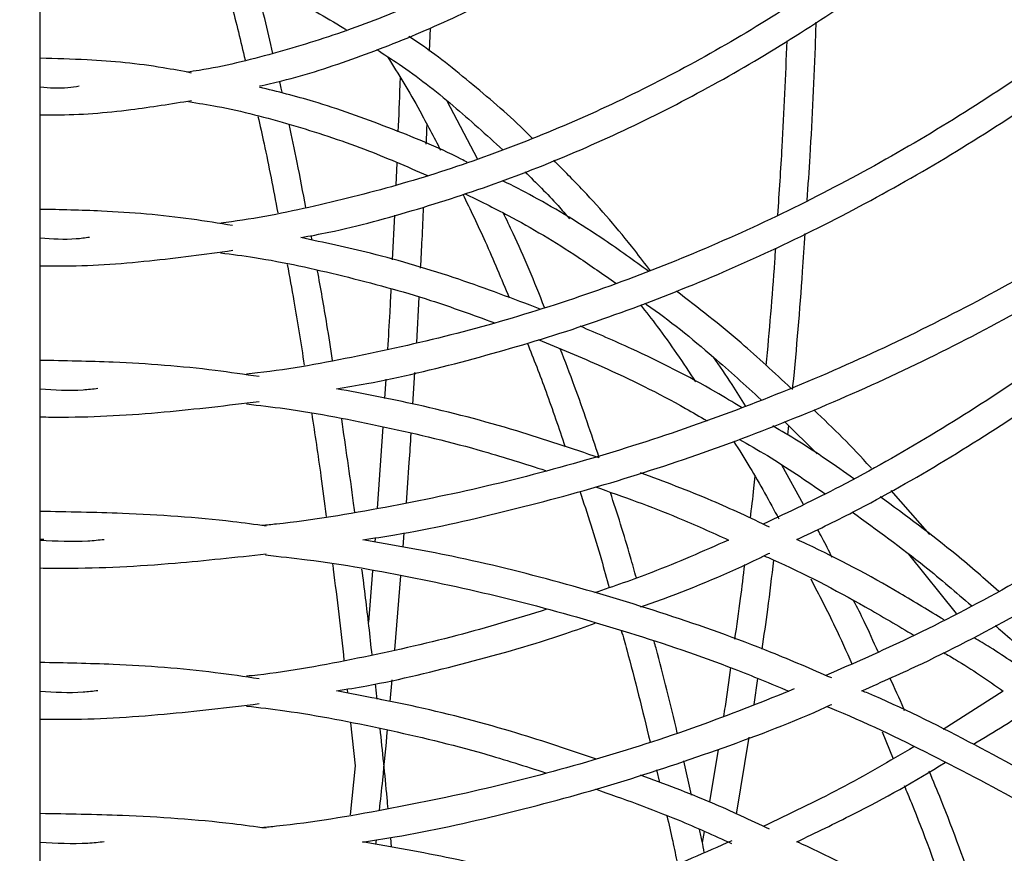
# Model space of a CAD drawing. Units: millimetres. Extents: x 0 to 287, y -8 to 189.
# Drawn here: x 46 to 51, y 49 to 54 of the extents above; entities that cross this region are included whole.
import ezdxf

# ---------------------------------------------------------------- set-up
doc = ezdxf.new("R2010")
doc.units = ezdxf.units.MM
doc.layers.add('SLD-DEFPOINTS', color=179, linetype='Continuous')
doc.styles.add('SLDTEXTSTYLE0', font='TXT', dxfattribs={"width": 0.605})
doc.dimstyles.new('SLDDIMSTYLE5', dxfattribs={"dimtxt": 2, "dimasz": 3.556, "dimexe": 0, "dimexo": 0.0625, "dimgap": 0.5, "dimtad": 1, "dimlfac": 10, "dimrnd": 1e-09, "dimzin": 12, "dimdsep": 46, "dimtxsty": 'SLDTEXTSTYLE0', "dimsah": 1, "dimcen": 0.09, "dimadec": 0, "dimazin": 3, "dimtfac": 1, "dimtofl": 0, "dimtmove": 0, "dimatfit": 3, "dimfxl": 1, "dimfrac": 2, "dimtolj": 1, "dimtzin": 12, "dimarcsym": 0})

# ---------------------------------------------------------------- blocks, each defined once
blk = doc.blocks.new('_D_3')
at = {"layer": 'SLD-DEFPOINTS'}
for p, q in [((73.7204, 21.7271), (73.7204, 151.7271)), ((46.7204, 21.7271), (74.7204, 21.7271))]:
    blk.add_line(p, q, dxfattribs=at)
for points in [[(73.7204, 151.7271), (73.3394, 148.1711), (74.1014, 148.1711)], [(73.7204, 21.7271), (74.1014, 25.2831), (73.3394, 25.2831)]]:
    blk.add_solid(points, dxfattribs=at)
at = {"layer": 'SLD-DEFPOINTS', "insert": (71.1423, 82.7549, 0.01), "char_height": 2, "attachment_point": 1, "rotation": 90, "style": 'SLDTEXTSTYLE0'}
blk.add_mtext('1900', dxfattribs=at)

msp = doc.modelspace()

# ---------------------------------------------------------------- linework, layer by layer
at = {"color": 7, "linetype": 'Continuous', "lineweight": 30}
for p, q in [((45.7954, 50.6961), (45.7954, 62.5461)), ((47.8305, 53.6458), (47.8346, 53.7667)), ((48.0814, 53.0833), (47.9223, 53.3852)), ((47.6589, 53.0634), (47.6543, 52.9462)), ((47.6473, 52.7896), (47.6357, 52.5559)), ((47.2171, 52.6581), (47.2125, 52.682)), ((47.7634, 52.1227), (47.7759, 52.3601)), ((47.6015, 51.9313), (47.5955, 51.831)), ((47.7438, 51.8013), (47.7541, 51.9666)), ((47.5866, 51.6828), (47.5569, 51.2546)), ((49.6863, 51.7109), (49.8562, 51.5406)), ((49.7035, 51.6395), (49.7086, 51.6886)), ((49.7855, 51.2766), (49.6711, 51.482)), ((50.4448, 51.1186), (50.2425, 51.3484)), ((47.6923, 51.0524), (47.6979, 51.1281)), ((45.8135, 51.0932), (45.7954, 51.0934)), ((47.546, 51.1016), (47.5442, 51.0799)), ((50.3345, 51.0155), (50.5827, 50.7059)), ((47.5322, 50.9292), (47.5107, 50.6606)), ((47.6488, 50.5164), (47.6812, 50.9039)), ((45.7954, 32.8461), (45.7954, 50.6961)), ((47.6247, 50.2452), (47.6355, 50.3592)), ((49.5275, 50.23), (49.5469, 50.3658)), ((47.3993, 50.3109), (47.4016, 50.29)), ((50.8294, 50.3002), (50.5155, 50.0993)), ((47.4181, 50.1339), (47.4418, 49.9089)), ((50.1963, 50.0865), (50.2538, 49.9469)), ((49.4352, 49.6567), (49.501, 50.0586)), ((49.3385, 49.9953), (49.2939, 49.7205)), ((49.2003, 49.757), (49.16, 49.936)), ((47.4418, 49.9089), (47.4155, 49.6528)), ((49.0166, 49.8888), (49.0316, 49.8229)), ((49.2666, 49.5661), (49.2561, 49.5092)), ((47.5498, 49.4989), (47.5523, 49.5226)), ((47.6321, 49.4836), (47.6275, 49.5344))]:
    msp.add_line(p, q, dxfattribs=at)
for centre, radius, start, end in [((45.7204, 46.3511), 12, 30.33101, 72.91617), ((45.7204, 46.3511), 11.85, 29.91065, 73.91577), ((45.7204, 58.2011), 11.85, 276.11288, 327.07769), ((45.7204, 58.2011), 12, 278.8201, 326.71857)]:
    msp.add_arc(centre, radius, start, end, dxfattribs=at)
for points, knots in [([(55.9194, 53.1971), (55.8774, 53.2718), (55.7353, 53.5248), (55.4649, 53.9389), (55.1099, 54.4382), (54.7286, 54.9174), (54.324, 55.3763), (53.8966, 55.8135), (53.4478, 56.2279), (52.9785, 56.6183), (52.4903, 56.9839), (51.9841, 57.3233), (51.4617, 57.6367), (50.9231, 57.9196), (50.5345, 58.1077), (50.3227, 58.1927), (50.2988, 58.2022)], [0, 0, 0, 0, 0.033383, 0.113095, 0.192807, 0.272518, 0.352227, 0.431937, 0.511646, 0.591355, 0.671063, 0.75077, 0.830477, 0.910183, 0.989888, 1, 1, 1, 1]), ([(50.1083, 58.1199), (50.1267, 58.1128), (50.3328, 58.0333), (50.7159, 57.8539), (51.2547, 57.5801), (51.7776, 57.2755), (52.2846, 56.9447), (52.7741, 56.5875), (53.2448, 56.2053), (53.6954, 55.7988), (54.1248, 55.3693), (54.5318, 54.9178), (54.9154, 54.4457), (55.2737, 53.9536), (55.5785, 53.4931), (55.7516, 53.1898), (55.8241, 53.063)], [0, 0, 0, 0, 0.007638, 0.085664, 0.16369, 0.241716, 0.319741, 0.397765, 0.475789, 0.553812, 0.631835, 0.709857, 0.787878, 0.865899, 0.94392, 1, 1, 1, 1]), ([(55.9035, 51.6449), (55.8668, 51.7103), (55.7297, 51.9538), (55.4648, 52.3588), (55.1099, 52.8582), (54.7286, 53.3374), (54.324, 53.7963), (53.8966, 54.2335), (53.4478, 54.6479), (52.9785, 55.0383), (52.4902, 55.4039), (51.9841, 55.7435), (51.4615, 56.0562), (50.9238, 56.3414), (50.3724, 56.5982), (49.8087, 56.8259), (49.2343, 57.0241), (48.6505, 57.1913), (48.0942, 57.323), (47.7303, 57.384), (47.5659, 57.4116)], [0, 0, 0, 0, 0.021334, 0.079507, 0.137681, 0.195854, 0.254026, 0.312198, 0.37037, 0.42854, 0.486711, 0.544882, 0.603052, 0.661221, 0.71939, 0.777559, 0.835727, 0.893895, 0.952063, 1, 1, 1, 1]), ([(47.0062, 57.335), (47.0913, 57.3264), (47.3763, 57.2974), (47.857, 57.2149), (48.4467, 57.0889), (49.0289, 56.9302), (49.6023, 56.7418), (50.1654, 56.5234), (50.7166, 56.2758), (51.2545, 55.9996), (51.7776, 55.6957), (52.2846, 55.3647), (52.7741, 55.0075), (53.2448, 54.6253), (53.6954, 54.2188), (54.1248, 53.7893), (54.5318, 53.3378), (54.9154, 52.8657), (55.2737, 52.3736), (55.5785, 51.9131), (55.7516, 51.6098), (55.8241, 51.483)], [0, 0, 0, 0, 0.023466, 0.078581, 0.133696, 0.188811, 0.243926, 0.299041, 0.354155, 0.409269, 0.464382, 0.519496, 0.574608, 0.629721, 0.684833, 0.739945, 0.795056, 0.850167, 0.905277, 0.960387, 1, 1, 1, 1]), ([(50.6453, 56.302), (50.6075, 56.2504), (50.4715, 56.0647), (50.2238, 55.77), (49.9035, 55.4189), (49.5713, 55.0957), (49.2291, 54.7993), (48.8777, 54.5308), (48.5179, 54.2911), (48.1507, 54.0805), (47.7771, 53.8999), (47.398, 53.7488), (47.0142, 53.6314), (46.7352, 53.5611), (46.5839, 53.5396), (46.5624, 53.5366)], [0, 0, 0, 0, 0.033267, 0.119727, 0.206193, 0.292671, 0.379165, 0.465682, 0.55223, 0.638814, 0.725442, 0.812119, 0.898848, 0.985629, 1, 1, 1, 1]), ([(46.9412, 53.4644), (46.9802, 53.473), (47.1505, 53.5109), (47.4485, 53.6095), (47.8338, 53.7604), (48.2134, 53.944), (48.5865, 54.157), (48.952, 54.3996), (49.3091, 54.6709), (49.6566, 54.9704), (49.994, 55.2968), (50.3194, 55.651), (50.5829, 55.9639), (50.7327, 56.1676), (50.7828, 56.2359)], [0, 0, 0, 0, 0.0275, 0.119877, 0.212297, 0.304765, 0.397283, 0.489852, 0.582466, 0.675121, 0.76781, 0.860526, 0.953263, 1, 1, 1, 1]), ([(46.6604, 33.6017), (46.6524, 33.5748), (46.614, 33.4461), (46.543, 33.2436), (46.4476, 32.9963), (46.3507, 32.781), (46.253, 32.5956), (46.1551, 32.4414), (46.0581, 32.3186), (45.963, 32.2271), (45.8711, 32.1661), (45.7827, 32.1335), (45.6948, 32.1275), (45.6061, 32.1492), (45.5126, 32.2008), (45.4186, 32.2806), (45.3211, 32.3931), (45.2237, 32.5356), (45.1264, 32.7085), (45.0297, 32.9116), (44.9341, 33.1448), (44.8401, 33.4074), (44.7481, 33.6986), (44.6585, 34.0177), (44.5717, 34.3636), (44.4878, 34.7354), (44.4073, 35.1321), (44.3304, 35.5525), (44.2572, 35.9955), (44.188, 36.4599), (44.1231, 36.9444), (44.0625, 37.4477), (44.0065, 37.9684), (43.9552, 38.5052), (43.9087, 39.0566), (43.8672, 39.6212), (43.8308, 40.1973), (43.7996, 40.7836), (43.7737, 41.3784), (43.7531, 41.9801), (43.7379, 42.5871), (43.7282, 43.1979), (43.724, 43.8107), (43.7252, 44.424), (43.7319, 45.0362), (43.744, 45.6455), (43.7616, 46.2504), (43.7846, 46.8493), (43.8129, 47.4405), (43.8464, 48.0225), (43.885, 48.5937), (43.9288, 49.1527), (43.9774, 49.6979), (44.0309, 50.2278), (44.0889, 50.7411), (44.1515, 51.2363), (44.2184, 51.7122), (44.2894, 52.1674), (44.3644, 52.6007), (44.443, 53.011), (44.5251, 53.3971), (44.6105, 53.7579), (44.6988, 54.0924), (44.7897, 54.3997), (44.883, 54.6789), (44.9782, 54.9291), (45.0749, 55.1497), (45.1726, 55.3396), (45.2705, 55.4989), (45.3676, 55.6258), (45.4543, 55.7157), (45.5062, 55.7501), (45.5278, 55.7644)], [0, 0, 0, 0, 0.003838, 0.018311, 0.03276, 0.047176, 0.06155, 0.075872, 0.090137, 0.104364, 0.118611, 0.133065, 0.148166, 0.16426, 0.178093, 0.192741, 0.207047, 0.221289, 0.235548, 0.24986, 0.264224, 0.278633, 0.293077, 0.307547, 0.322036, 0.336541, 0.351057, 0.365583, 0.380115, 0.394653, 0.409196, 0.423742, 0.438291, 0.452843, 0.467396, 0.481951, 0.496508, 0.511065, 0.525624, 0.540183, 0.554742, 0.569302, 0.583862, 0.598423, 0.612983, 0.627543, 0.642103, 0.656663, 0.671222, 0.68578, 0.700337, 0.714894, 0.729449, 0.744002, 0.758554, 0.773103, 0.78765, 0.802193, 0.816732, 0.831265, 0.845792, 0.860311, 0.874819, 0.889314, 0.90379, 0.918243, 0.932665, 0.947047, 0.961378, 0.975651, 0.989881, 1, 1, 1, 1]), ([(51.7646, 55.6971), (51.6647, 55.582), (51.4479, 55.3321), (51.0954, 54.9767), (50.7122, 54.6263), (50.3154, 54.3029), (49.9065, 54.0065), (49.4864, 53.7381), (49.0563, 53.4983), (48.6172, 53.2879), (48.1705, 53.1075), (47.7172, 52.9567), (47.2584, 52.8398), (46.9316, 52.7708), (46.7575, 52.7502), (46.7387, 52.7479)], [0, 0, 0, 0, 0.071289, 0.154722, 0.238164, 0.321617, 0.405083, 0.488563, 0.57206, 0.655575, 0.73911, 0.822664, 0.906237, 0.989828, 1, 1, 1, 1]), ([(47.1576, 52.6715), (47.2065, 52.6805), (47.4115, 52.7186), (47.7684, 52.8174), (48.2268, 52.9679), (48.6783, 53.151), (49.1221, 53.3635), (49.5569, 53.6055), (49.9817, 53.8762), (50.3953, 54.175), (50.7966, 54.501), (51.1842, 54.8539), (51.5515, 55.223), (51.7811, 55.4866), (51.8925, 55.6144)], [0, 0, 0, 0, 0.02785, 0.116616, 0.205395, 0.294189, 0.383001, 0.471831, 0.56068, 0.649547, 0.738432, 0.827332, 0.916246, 1, 1, 1, 1]), ([(52.7, 55.0551), (52.6722, 55.0241), (52.5175, 54.8515), (52.2176, 54.56), (51.8007, 54.1832), (51.3661, 53.8337), (50.9169, 53.5101), (50.4538, 53.2139), (49.978, 52.9456), (49.4909, 52.706), (48.9937, 52.4958), (48.4878, 52.3157), (47.9745, 52.1651), (47.455, 52.0487), (47.0875, 51.9802), (46.8931, 51.9599), (46.8743, 51.9579)], [0, 0, 0, 0, 0.017771, 0.098865, 0.179963, 0.261067, 0.342178, 0.423295, 0.504419, 0.585551, 0.66669, 0.747836, 0.82899, 0.91015, 0.991315, 1, 1, 1, 1]), ([(47.344, 51.8815), (47.3971, 51.8902), (47.6263, 51.9278), (48.0272, 52.0259), (48.5449, 52.176), (49.0549, 52.3588), (49.5562, 52.5709), (50.0473, 52.8126), (50.5271, 53.0829), (50.9943, 53.3813), (51.4475, 53.7071), (51.8859, 54.0588), (52.3068, 54.4377), (52.6182, 54.7401), (52.7829, 54.9233), (52.8195, 54.964)], [0, 0, 0, 0, 0.025987, 0.112263, 0.198543, 0.284827, 0.371118, 0.457415, 0.543718, 0.630029, 0.716347, 0.802672, 0.889004, 0.975343, 1, 1, 1, 1]), ([(53.457, 54.4268), (53.3736, 54.3405), (53.153, 54.1119), (52.7723, 53.7671), (52.3189, 53.391), (51.847, 53.0415), (51.359, 52.718), (50.856, 52.4218), (50.3392, 52.1537), (49.8101, 51.9143), (49.2702, 51.7043), (48.7207, 51.5244), (48.1633, 51.3741), (47.5991, 51.2577), (47.1955, 51.189), (46.9796, 51.1684), (46.9545, 51.166)], [0, 0, 0, 0, 0.047662, 0.12615, 0.204641, 0.283134, 0.36163, 0.440128, 0.518629, 0.597133, 0.675638, 0.754147, 0.832657, 0.911169, 0.989683, 1, 1, 1, 1]), ([(47.4816, 51.0915), (47.5375, 51.1), (47.7844, 51.1373), (48.2176, 51.2349), (48.779, 51.3847), (49.3321, 51.5673), (49.8758, 51.7792), (50.4085, 52.0206), (50.9288, 52.2907), (51.4355, 52.5889), (51.9271, 52.9144), (52.4025, 53.266), (52.8596, 53.6441), (53.2497, 53.9968), (53.4784, 54.233), (53.5686, 54.3262)], [0, 0, 0, 0, 0.024492, 0.108205, 0.191919, 0.275634, 0.359351, 0.443069, 0.52679, 0.610513, 0.694238, 0.777966, 0.861696, 0.945429, 1, 1, 1, 1]), ([(49.7507, 51.0924), (49.8493, 51.1397), (50.1122, 51.2661), (50.5268, 51.5037), (50.9943, 51.8011), (51.4475, 52.1271), (51.8857, 52.4791), (52.3076, 52.8567), (52.7125, 53.2584), (53.0977, 53.685), (53.3903, 54.0352), (53.547, 54.2499), (53.5892, 54.3076)], [0, 0, 0, 0, 0.066911, 0.17839, 0.28988, 0.401379, 0.512886, 0.624403, 0.735928, 0.847461, 0.959001, 1, 1, 1, 1]), ([(46.3718, 54.1741), (46.4125, 54.1658), (46.5537, 54.1372), (46.7936, 54.0561), (47.0899, 53.9276), (47.292, 53.8257), (47.3939, 53.759), (47.3995, 53.7553)], [0, 0, 0, 0, 0.117353, 0.4064, 0.694988, 0.983079, 1, 1, 1, 1]), ([(46.7463, 54.0666), (46.7628, 54.008), (46.8039, 53.8624), (46.843, 53.6988), (46.8664, 53.601)], [0, 0, 0, 0, 0.402043, 1, 1, 1, 1]), ([(47.0121, 53.6344), (46.9978, 53.6962), (46.9681, 53.8238), (46.9368, 53.938), (46.9207, 53.9968)], [0, 0, 0, 0, 0.485021, 1, 1, 1, 1]), ([(49.8044, 52.8659), (49.8096, 52.9432), (49.8283, 53.2216), (49.8436, 53.5334), (49.8503, 53.7683), (49.8512, 53.7989)], [0, 0, 0, 0, 0.2504103, 0.9024288, 1, 1, 1, 1]), ([(48.3663, 53.192), (48.3637, 53.1947), (48.2691, 53.2921), (48.0754, 53.4561), (47.8634, 53.6306), (47.7438, 53.7087), (47.723, 53.7223)], [0, 0, 0, 0, 0.0127313, 0.4593964, 0.9058116, 1, 1, 1, 1]), ([(49.6977, 53.701), (49.6901, 53.5157), (49.6777, 53.2101), (49.6572, 52.9083), (49.6492, 52.7896)], [0, 0, 0, 0, 0.6066244, 1, 1, 1, 1]), ([(54.2031, 53.6947), (54.1407, 53.6153), (53.9553, 53.3795), (53.6228, 53.0098), (53.2084, 52.5859), (52.7728, 52.1865), (52.3188, 51.8112), (51.847, 51.4615), (51.3591, 51.1379), (50.8558, 50.8424), (50.3706, 50.5878), (50.048, 50.4459), (49.9025, 50.3818)], [0, 0, 0, 0, 0.054408, 0.161581, 0.268757, 0.375936, 0.483119, 0.590304, 0.697494, 0.804687, 0.911883, 1, 1, 1, 1]), ([(47.5533, 53.655), (47.5926, 53.63), (47.728, 53.5436), (47.9489, 53.371), (48.1272, 53.2087), (48.2133, 53.1302)], [0, 0, 0, 0, 0.174221, 0.601073, 1, 1, 1, 1]), ([(52.8528, 53.6441), (52.7746, 53.5561), (52.57, 53.3258), (52.2181, 52.9794), (51.8006, 52.6033), (51.3662, 52.2537), (50.917, 51.93), (50.4536, 51.6344), (50.0064, 51.3794), (49.709, 51.2372), (49.5746, 51.1729)], [0, 0, 0, 0, 0.08311, 0.217431, 0.351761, 0.4861, 0.62045, 0.754811, 0.889184, 1, 1, 1, 1]), ([(46.586, 53.5322), (46.5365, 53.5418), (46.3555, 53.5768), (46.0914, 53.6018), (45.8771, 53.6071), (45.7954, 53.6091)], [0, 0, 0, 0, 0.188908, 0.690595, 1, 1, 1, 1]), ([(47.6109, 53.6175), (47.6674, 53.5259), (47.7618, 53.3727), (47.8521, 53.1984), (47.8883, 53.1283)], [0, 0, 0, 0, 0.598048, 1, 1, 1, 1]), ([(50.0906, 50.3023), (50.1963, 50.3491), (50.48, 50.4747), (50.9285, 50.7115), (51.4356, 51.0087), (51.9271, 51.3344), (52.4024, 51.6862), (52.8601, 52.0635), (53.2992, 52.4651), (53.7173, 52.8911), (54.0534, 53.2634), (54.2412, 53.5012), (54.3048, 53.5818)], [0, 0, 0, 0, 0.065122, 0.174929, 0.28474, 0.394554, 0.50437, 0.61419, 0.724014, 0.833841, 0.94367, 1, 1, 1, 1]), ([(47.0611, 53.4261), (47.0592, 53.4352), (47.0546, 53.4572), (47.0497, 53.4771), (47.0469, 53.4887)], [0, 0, 0, 0, 0.413396, 1, 1, 1, 1]), ([(47.6763, 53.5076), (47.6759, 53.4947), (47.673, 53.3995), (47.6689, 53.3058), (47.6654, 53.2248)], [0, 0, 0, 0, 0.135445, 1, 1, 1, 1]), ([(45.7954, 53.4596), (45.8439, 53.4555), (45.912, 53.4498), (45.9798, 53.4613), (45.9993, 53.4646)], [0, 0, 0, 0, 0.7112435, 1, 1, 1, 1]), ([(48.0273, 53.0654), (48.0168, 53.0709), (47.8807, 53.1421), (47.613, 53.25), (47.2614, 53.378), (47.0358, 53.4344), (46.9412, 53.458)], [0, 0, 0, 0, 0.029765, 0.386354, 0.74274, 1, 1, 1, 1]), ([(45.7954, 53.3141), (45.8211, 53.3137), (45.9793, 53.3114), (46.2436, 53.3333), (46.4807, 53.3717), (46.5861, 53.3888)], [0, 0, 0, 0, 0.097323, 0.598783, 1, 1, 1, 1]), ([(46.5708, 53.3826), (46.6209, 53.3747), (46.8008, 53.3465), (47.1079, 53.2646), (47.4747, 53.1465), (47.7098, 53.044), (47.8191, 52.9964)], [0, 0, 0, 0, 0.11847, 0.425879, 0.733152, 1, 1, 1, 1]), ([(46.9337, 53.3045), (46.9443, 53.2576), (46.9801, 53.0987), (47.0137, 52.9241), (47.0374, 52.801)], [0, 0, 0, 0, 0.294842, 1, 1, 1, 1]), ([(48.16, 33.8229), (48.1352, 33.7652), (48.0562, 33.5814), (47.9162, 33.2984), (47.7409, 32.974), (47.5602, 32.6783), (47.3751, 32.4105), (47.1861, 32.1716), (46.9939, 31.962), (46.7989, 31.7823), (46.6019, 31.6327), (46.4032, 31.5134), (46.2032, 31.4244), (46.002, 31.366), (45.7996, 31.3383), (45.5963, 31.3417), (45.3925, 31.3766), (45.1891, 31.443), (44.987, 31.5407), (44.7869, 31.6691), (44.5891, 31.8277), (44.3942, 32.0162), (44.2024, 32.2343), (44.0143, 32.4813), (43.8304, 32.7569), (43.6512, 33.0603), (43.4773, 33.3908), (43.309, 33.7476), (43.1471, 34.1297), (42.9918, 34.536), (42.8438, 34.9656), (42.7034, 35.4173), (42.571, 35.8897), (42.447, 36.3818), (42.3318, 36.8921), (42.2257, 37.4193), (42.1289, 37.9619), (42.0418, 38.5185), (41.9646, 39.0877), (41.8974, 39.6678), (41.8406, 40.2573), (41.7942, 40.8547), (41.7584, 41.4584), (41.7332, 42.0667), (41.7188, 42.678), (41.7152, 43.2906), (41.7223, 43.903), (41.7402, 44.5135), (41.7689, 45.1205), (41.8081, 45.7224), (41.8579, 46.3174), (41.9181, 46.9041), (41.9886, 47.4809), (42.0691, 48.0462), (42.1594, 48.5986), (42.2592, 49.1365), (42.3684, 49.6584), (42.4866, 50.1631), (42.6134, 50.6491), (42.7485, 51.1151), (42.8915, 51.5599), (43.042, 51.9821), (43.1996, 52.3812), (43.364, 52.7541), (43.5055, 53.0485), (43.5941, 53.208), (43.6238, 53.2615)], [0, 0, 0, 0, 0.007227, 0.023056, 0.038877, 0.054689, 0.070494, 0.086292, 0.102087, 0.117887, 0.133701, 0.149551, 0.165462, 0.181464, 0.197578, 0.213792, 0.230048, 0.246247, 0.26234, 0.278326, 0.294227, 0.310075, 0.325894, 0.3417, 0.357504, 0.373311, 0.389124, 0.404945, 0.420773, 0.43661, 0.452453, 0.468303, 0.484158, 0.500019, 0.515883, 0.531751, 0.547622, 0.563495, 0.579371, 0.595248, 0.611128, 0.627008, 0.642889, 0.658771, 0.674654, 0.690537, 0.70642, 0.722303, 0.738185, 0.754067, 0.769949, 0.785829, 0.801708, 0.817585, 0.833461, 0.849334, 0.865205, 0.881073, 0.896937, 0.912798, 0.928653, 0.944503, 0.960347, 0.976184, 0.992013, 1, 1, 1, 1]), ([(47.1841, 52.829), (47.1691, 52.9087), (47.1407, 53.0601), (47.1103, 53.1985), (47.0959, 53.2641)], [0, 0, 0, 0, 0.526297, 1, 1, 1, 1]), ([(47.8133, 53.1608), (47.8148, 53.1933), (47.8164, 53.2268), (47.8175, 53.2609), (47.8176, 53.2619)], [0, 0, 0, 0, 0.969219, 1, 1, 1, 1]), ([(48.985, 52.4982), (48.9577, 52.5342), (48.8442, 52.6836), (48.6756, 52.8777), (48.5313, 53.0235), (48.4794, 53.076)], [0, 0, 0, 0, 0.1684546, 0.7007939, 1, 1, 1, 1]), ([(48.3289, 53.0151), (48.3871, 52.9587), (48.4661, 52.8822), (48.542, 52.7936), (48.5619, 52.7703)], [0, 0, 0, 0, 0.737073, 1, 1, 1, 1]), ([(48.9766, 52.4952), (48.8991, 52.5509), (48.7013, 52.6929), (48.4459, 52.8501), (48.2662, 52.9417), (48.2126, 52.969)], [0, 0, 0, 0, 0.311272, 0.794555, 1, 1, 1, 1]), ([(48.0036, 52.8995), (48.0432, 52.8181), (48.1267, 52.6467), (48.2055, 52.4567), (48.2468, 52.357)], [0, 0, 0, 0, 0.474995, 1, 1, 1, 1]), ([(48.0131, 52.9027), (48.0893, 52.8651), (48.2898, 52.7663), (48.5538, 52.6093), (48.7382, 52.4796), (48.8036, 52.4336)], [0, 0, 0, 0, 0.283399, 0.745979, 1, 1, 1, 1]), ([(46.8013, 52.7343), (46.7298, 52.7461), (46.502, 52.7838), (46.166, 52.8117), (45.9019, 52.8172), (45.7954, 52.8194)], [0, 0, 0, 0, 0.21447, 0.683122, 1, 1, 1, 1]), ([(47.7839, 52.5122), (47.7866, 52.5621), (47.7924, 52.6674), (47.7968, 52.7749), (47.7991, 52.8316)], [0, 0, 0, 0, 0.473392, 1, 1, 1, 1]), ([(48.4317, 52.3046), (48.4316, 52.3049), (48.3791, 52.4429), (48.3074, 52.609), (48.2334, 52.7646), (48.2167, 52.7997)], [0, 0, 0, 0, 0.001607, 0.7749, 1, 1, 1, 1]), ([(45.7954, 52.6699), (45.8584, 52.6655), (45.9446, 52.6594), (46.0303, 52.6711), (46.0534, 52.6742)], [0, 0, 0, 0, 0.730207, 1, 1, 1, 1]), ([(48.4086, 52.2978), (48.2671, 52.3515), (47.9743, 52.4626), (47.5564, 52.5865), (47.2792, 52.6455), (47.1576, 52.6715)], [0, 0, 0, 0, 0.344161, 0.7122586, 1, 1, 1, 1]), ([(49.7279, 51.8766), (49.7286, 51.8832), (49.7495, 52.0861), (49.7717, 52.3587), (49.7889, 52.6267), (49.7931, 52.6932)], [0, 0, 0, 0, 0.024602, 0.757956, 1, 1, 1, 1]), ([(45.7954, 52.5241), (45.8283, 52.5237), (46.0188, 52.521), (46.355, 52.5444), (46.6566, 52.5854), (46.8016, 52.6051)], [0, 0, 0, 0, 0.097835, 0.566414, 1, 1, 1, 1]), ([(49.6381, 52.6169), (49.6365, 52.5927), (49.6235, 52.3859), (49.605, 52.1825), (49.5886, 52.0029)], [0, 0, 0, 0, 0.11696, 1, 1, 1, 1]), ([(46.7385, 52.5922), (46.7977, 52.5845), (47.012, 52.5563), (47.3782, 52.4743), (47.7961, 52.3624), (48.0567, 52.2675), (48.1671, 52.2274)], [0, 0, 0, 0, 0.122467, 0.443369, 0.764229, 1, 1, 1, 1]), ([(47.0866, 52.5318), (47.0984, 52.468), (47.1293, 52.2996), (47.1579, 52.1179), (47.1756, 52.0051)], [0, 0, 0, 0, 0.3791262, 1, 1, 1, 1]), ([(47.3234, 52.0298), (47.3137, 52.0928), (47.2887, 52.2553), (47.2616, 52.4063), (47.2449, 52.4987)], [0, 0, 0, 0, 0.3874234, 1, 1, 1, 1]), ([(47.6281, 52.4013), (47.6262, 52.3613), (47.6212, 52.2554), (47.6147, 52.1521), (47.6107, 52.0877)], [0, 0, 0, 0, 0.377197, 1, 1, 1, 1]), ([(49.7192, 51.8845), (49.633, 51.9648), (49.438, 52.1463), (49.2344, 52.3041), (49.1208, 52.3922)], [0, 0, 0, 0, 0.4419883, 1, 1, 1, 1]), ([(48.9327, 52.3205), (48.9622, 52.2831), (49.0612, 52.1574), (49.1553, 52.0166), (49.2214, 51.9177)], [0, 0, 0, 0, 0.297645, 1, 1, 1, 1]), ([(48.9555, 52.3287), (48.9586, 52.3265), (49.0811, 52.2421), (49.2851, 52.0764), (49.4808, 51.899), (49.5636, 51.824)], [0, 0, 0, 0, 0.014849, 0.583197, 1, 1, 1, 1]), ([(55.3311, 52.2775), (55.2779, 52.1974), (55.1123, 51.9483), (54.807, 51.5498), (54.4178, 51.0827), (54.004, 50.6376), (53.5685, 50.2145), (53.112, 49.8149), (52.6358, 49.4397), (52.1411, 49.09), (51.6294, 48.7667), (51.1019, 48.4706), (50.56, 48.2026), (50.0053, 47.9633), (49.4391, 47.7534), (48.863, 47.5736), (48.2786, 47.4234), (47.6871, 47.3072), (47.2649, 47.2387), (47.0396, 47.2182), (47.0143, 47.2159)], [0, 0, 0, 0, 0.0285314, 0.0887687, 0.1490062, 0.2092444, 0.2694837, 0.329723, 0.3899626, 0.4502023, 0.510443, 0.5706842, 0.6309254, 0.6911675, 0.7514095, 0.8116521, 0.8718953, 0.9321385, 0.992382, 1, 1, 1, 1]), ([(49.4604, 51.7839), (49.4158, 51.8108), (49.228, 51.9237), (48.9471, 52.0668), (48.7077, 52.1695), (48.618, 52.208)], [0, 0, 0, 0, 0.163329, 0.686676, 1, 1, 1, 1]), ([(47.5659, 47.1416), (47.6235, 47.1499), (47.8812, 47.187), (48.334, 47.2843), (48.9223, 47.434), (49.5018, 47.6164), (50.0714, 47.8282), (50.6296, 48.0695), (51.1748, 48.3395), (51.7057, 48.6375), (52.2208, 48.9628), (52.7188, 49.3146), (53.1984, 49.6917), (53.6584, 50.0934), (54.0973, 50.5185), (54.5146, 50.9657), (54.9072, 51.435), (55.2097, 51.8274), (55.3717, 52.0693), (55.4201, 52.1415)], [0, 0, 0, 0, 0.018299, 0.081938, 0.145578, 0.209218, 0.272858, 0.336498, 0.400139, 0.46378, 0.527421, 0.591063, 0.654705, 0.718348, 0.781991, 0.845634, 0.909279, 0.972923, 1, 1, 1, 1]), ([(48.3976, 52.1386), (48.5092, 52.0925), (48.7695, 51.9851), (49.0638, 51.8409), (49.2434, 51.7358), (49.2807, 51.714)], [0, 0, 0, 0, 0.373191, 0.869872, 1, 1, 1, 1]), ([(48.3408, 52.1219), (48.374, 52.0377), (48.4424, 51.8641), (48.5061, 51.6754), (48.5389, 51.5782)], [0, 0, 0, 0, 0.48501, 1, 1, 1, 1]), ([(48.7174, 51.5201), (48.6753, 51.6466), (48.6097, 51.8432), (48.5392, 52.0245), (48.514, 52.0893)], [0, 0, 0, 0, 0.643106, 1, 1, 1, 1]), ([(49.4814, 51.7921), (49.4588, 51.8295), (49.4047, 51.9189), (49.3473, 51.9998), (49.314, 52.0468)], [0, 0, 0, 0, 0.41904, 1, 1, 1, 1]), ([(46.9394, 51.9445), (46.863, 51.9558), (46.6101, 51.9931), (46.2281, 52.0215), (45.9228, 52.0272), (45.7954, 52.0297)], [0, 0, 0, 0, 0.2014305, 0.6667404, 1, 1, 1, 1]), ([(45.7954, 51.8801), (45.8701, 51.8755), (45.9709, 51.8693), (46.0713, 51.8809), (46.0973, 51.8839)], [0, 0, 0, 0, 0.740383, 1, 1, 1, 1]), ([(48.7174, 51.5201), (48.5741, 51.5684), (48.26, 51.6742), (47.8013, 51.7946), (47.4849, 51.8547), (47.344, 51.8815)], [0, 0, 0, 0, 0.317685, 0.696319, 1, 1, 1, 1]), ([(45.7954, 51.7341), (45.8338, 51.7336), (46.0501, 51.7308), (46.4324, 51.7541), (46.7746, 51.795), (46.9398, 51.8148)], [0, 0, 0, 0, 0.100353, 0.565633, 1, 1, 1, 1]), ([(46.874, 51.8021), (46.9407, 51.7943), (47.1829, 51.7662), (47.5971, 51.6841), (48.0523, 51.577), (48.3298, 51.488), (48.4372, 51.4536)], [0, 0, 0, 0, 0.126089, 0.45817, 0.790237, 1, 1, 1, 1]), ([(47.2146, 51.7514), (47.2309, 51.6439), (47.2572, 51.4698), (47.2812, 51.2845), (47.2903, 51.2135)], [0, 0, 0, 0, 0.617148, 1, 1, 1, 1]), ([(50.1412, 51.4635), (50.1391, 51.4659), (50.0422, 51.5761), (49.9399, 51.6745), (49.8399, 51.7708)], [0, 0, 0, 0, 0.022122, 1, 1, 1, 1]), ([(47.4392, 51.2364), (47.4372, 51.252), (47.4159, 51.4203), (47.3924, 51.5787), (47.3711, 51.7226)], [0, 0, 0, 0, 0.092554, 1, 1, 1, 1]), ([(50.0478, 51.4108), (49.9516, 51.4788), (49.8127, 51.577), (49.6684, 51.6609), (49.6241, 51.6867)], [0, 0, 0, 0, 0.693047, 1, 1, 1, 1]), ([(47.7092, 51.2843), (47.7146, 51.3544), (47.7236, 51.4736), (47.7311, 51.5965), (47.7341, 51.6471)], [0, 0, 0, 0, 0.5881, 1, 1, 1, 1]), ([(49.4197, 51.6069), (49.4484, 51.5619), (49.53, 51.4332), (49.6066, 51.2922), (49.6563, 51.2006)], [0, 0, 0, 0, 0.350518, 1, 1, 1, 1]), ([(49.4472, 51.6177), (49.4971, 51.5895), (49.6504, 51.5028), (49.7983, 51.4008), (49.898, 51.332)], [0, 0, 0, 0, 0.325263, 1, 1, 1, 1]), ([(55.8241, 51.483), (55.7214, 51.3085), (55.5157, 50.9589), (55.1736, 50.4556), (54.8079, 49.9692), (54.4175, 49.5029), (54.004, 49.0576), (53.5685, 48.6345), (53.112, 48.2349), (52.6358, 47.8597), (52.1411, 47.51), (51.6294, 47.1867), (51.1019, 46.8906), (50.56, 46.6226), (50.0053, 46.3833), (49.4391, 46.1734), (48.863, 45.9936), (48.2786, 45.8434), (47.6871, 45.7272), (47.2649, 45.6587), (47.0396, 45.6382), (47.0143, 45.6359)], [0, 0, 0, 0, 0.054986, 0.110161, 0.165338, 0.220513, 0.27569, 0.330867, 0.386045, 0.441223, 0.496401, 0.551579, 0.606759, 0.661938, 0.717118, 0.772298, 0.827479, 0.88266, 0.937841, 0.993022, 1, 1, 1, 1]), ([(49.6076, 51.1578), (49.5075, 51.2052), (49.2859, 51.31), (49.058, 51.3948), (48.9331, 51.4413)], [0, 0, 0, 0, 0.452058, 1, 1, 1, 1]), ([(49.5309, 51.4241), (49.5288, 51.4034), (49.5215, 51.3292), (49.5122, 51.2568), (49.5055, 51.2045)], [0, 0, 0, 0, 0.278291, 1, 1, 1, 1]), ([(48.6973, 51.3685), (48.842, 51.3172), (49.0769, 51.2341), (49.3054, 51.1302), (49.3932, 51.0903)], [0, 0, 0, 0, 0.616205, 1, 1, 1, 1]), ([(47.5659, 45.5616), (47.6235, 45.5699), (47.8812, 45.607), (48.334, 45.7043), (48.9223, 45.854), (49.5018, 46.0364), (50.0714, 46.2482), (50.6296, 46.4895), (51.1748, 46.7595), (51.7057, 47.0575), (52.2208, 47.3828), (52.7188, 47.7346), (53.1984, 48.1117), (53.6583, 48.5134), (54.0974, 48.9385), (54.5143, 49.3859), (54.9083, 49.8543), (55.2774, 50.343), (55.6144, 50.8354), (55.8147, 51.1729), (55.9106, 51.3346)], [0, 0, 0, 0, 0.01671, 0.074823, 0.132937, 0.191051, 0.249165, 0.307279, 0.365393, 0.423508, 0.481623, 0.539739, 0.597855, 0.655971, 0.714088, 0.772205, 0.830323, 0.888441, 0.94656, 1, 1, 1, 1]), ([(48.6161, 51.3465), (48.6543, 51.2288), (48.7074, 51.0653), (48.7559, 50.8904), (48.7695, 50.8414)], [0, 0, 0, 0, 0.720311, 1, 1, 1, 1]), ([(48.9113, 50.892), (48.9012, 50.9286), (48.8584, 51.0835), (48.8115, 51.2285), (48.7757, 51.3391)], [0, 0, 0, 0, 0.236593, 1, 1, 1, 1]), ([(50.8061, 50.8218), (50.7326, 50.8862), (50.5312, 51.0623), (50.32, 51.2178), (50.1859, 51.3165)], [0, 0, 0, 0, 0.365436, 1, 1, 1, 1]), ([(46.9758, 51.1632), (46.918, 51.171), (46.6687, 51.2048), (46.2746, 51.2312), (45.9386, 51.2372), (45.7954, 51.2398)], [0, 0, 0, 0, 0.147854, 0.636991, 1, 1, 1, 1]), ([(50.0409, 51.2351), (50.1683, 51.1432), (50.38, 50.9905), (50.5821, 50.8167), (50.6627, 50.7474)], [0, 0, 0, 0, 0.601313, 1, 1, 1, 1]), ([(50.0565, 34.3982), (50.0045, 34.2851), (49.8837, 34.0222), (49.681, 33.6355), (49.4512, 33.2352), (49.2113, 32.8602), (48.9624, 32.5104), (48.705, 32.1871), (48.4399, 31.8909), (48.1678, 31.6228), (47.8895, 31.3832), (47.6056, 31.1728), (47.317, 30.9922), (47.0242, 30.8417), (46.728, 30.7217), (46.429, 30.6325), (46.128, 30.5744), (45.8256, 30.5477), (45.5228, 30.5525), (45.2202, 30.5889), (44.9189, 30.6568), (44.6197, 30.756), (44.3234, 30.8861), (44.0309, 31.0468), (43.7429, 31.2376), (43.4601, 31.4579), (43.1833, 31.7073), (42.9131, 31.985), (42.6503, 32.2904), (42.3955, 32.6227), (42.1494, 32.981), (41.9127, 33.3645), (41.686, 33.772), (41.47, 34.2026), (41.2652, 34.6551), (41.0722, 35.1283), (40.8916, 35.621), (40.7238, 36.1318), (40.5694, 36.6593), (40.4286, 37.2023), (40.302, 37.7591), (40.1899, 38.3284), (40.0925, 38.9085), (40.0102, 39.4981), (39.9431, 40.0953), (39.8915, 40.6988), (39.8555, 41.3068), (39.8352, 41.9178), (39.8306, 42.53), (39.8418, 43.1419), (39.8688, 43.7519), (39.9114, 44.3582), (39.9695, 44.9593), (40.043, 45.5535), (40.1317, 46.1393), (40.2353, 46.7151), (40.3536, 47.2794), (40.4863, 47.8306), (40.6329, 48.3673), (40.793, 48.888), (40.9663, 49.3914), (41.1523, 49.8759), (41.35, 50.3412), (41.5607, 50.7822), (41.7059, 51.0702), (41.7837, 51.2038), (41.7844, 51.2051)], [0, 0, 0, 0, 0.012018, 0.02792, 0.043819, 0.059716, 0.075612, 0.091507, 0.107402, 0.1233, 0.139203, 0.155115, 0.171039, 0.186983, 0.202949, 0.218942, 0.234964, 0.251011, 0.267077, 0.283149, 0.299212, 0.315256, 0.331273, 0.347262, 0.363227, 0.379169, 0.395096, 0.41101, 0.426917, 0.442819, 0.45872, 0.47462, 0.49052, 0.506423, 0.522327, 0.538233, 0.554142, 0.570053, 0.585966, 0.601882, 0.617799, 0.633718, 0.649638, 0.665559, 0.681482, 0.697406, 0.71333, 0.729254, 0.745179, 0.761104, 0.777029, 0.792953, 0.808877, 0.8248, 0.840722, 0.856643, 0.872563, 0.888481, 0.904397, 0.920311, 0.936223, 0.952133, 0.96804, 0.983945, 0.999846, 1, 1, 1, 1]), ([(49.9344, 50.999), (49.9177, 51.0336), (49.8932, 51.0841), (49.8668, 51.1307), (49.8585, 51.1454)], [0, 0, 0, 0, 0.684425, 1, 1, 1, 1]), ([(45.7954, 51.0902), (45.8787, 51.0855), (45.9903, 51.0792), (46.1014, 51.0908), (46.1296, 51.0937)], [0, 0, 0, 0, 0.746096, 1, 1, 1, 1]), ([(49.9328, 50.369), (49.8276, 50.4145), (49.5437, 50.5374), (49.0693, 50.7049), (48.5124, 50.8729), (47.9827, 51.0037), (47.637, 51.0643), (47.4816, 51.0915)], [0, 0, 0, 0, 0.133602, 0.360653, 0.587698, 0.814738, 1, 1, 1, 1]), ([(49.3932, 51.0903), (49.2602, 51.0315), (49.0293, 50.9294), (48.7923, 50.8482), (48.6918, 50.8138)], [0, 0, 0, 0, 0.575848, 1, 1, 1, 1]), ([(50.5198, 50.6733), (50.4426, 50.7202), (50.2081, 50.863), (49.9505, 51.0014), (49.7679, 51.0846), (49.7507, 51.0924)], [0, 0, 0, 0, 0.307659, 0.935045, 1, 1, 1, 1]), ([(45.7954, 50.9441), (45.8376, 50.9435), (46.0728, 50.9407), (46.4673, 50.9622), (46.8176, 51.0006), (46.976, 51.0179)], [0, 0, 0, 0, 0.107092, 0.596212, 1, 1, 1, 1]), ([(46.9738, 51.012), (47.0459, 51.0042), (47.3087, 50.9761), (47.7584, 50.8948), (48.321, 50.7692), (48.8759, 50.6093), (49.3392, 50.4538), (49.6129, 50.3399), (49.7082, 50.3003)], [0, 0, 0, 0, 0.0770796, 0.2806453, 0.4842089, 0.6877689, 0.8913251, 1, 1, 1, 1]), ([(48.9339, 50.7409), (48.9737, 50.755), (49.1838, 50.8292), (49.4089, 50.9237), (49.5904, 51.0134), (49.6083, 51.0223)], [0, 0, 0, 0, 0.174452, 0.918397, 1, 1, 1, 1]), ([(49.5794, 51.0081), (49.5941, 51.0016), (49.7738, 50.9228), (50.0363, 50.7856), (50.2781, 50.6422), (50.363, 50.5919)], [0, 0, 0, 0, 0.054737, 0.668243, 1, 1, 1, 1]), ([(47.3231, 50.9647), (47.3244, 50.9556), (47.3458, 50.7934), (47.3651, 50.6218), (47.3832, 50.4599)], [0, 0, 0, 0, 0.056014, 1, 1, 1, 1]), ([(49.4763, 50.9627), (49.4693, 50.9032), (49.4539, 50.771), (49.435, 50.6426), (49.4247, 50.5719)], [0, 0, 0, 0, 0.449563, 1, 1, 1, 1]), ([(49.5689, 50.5199), (49.579, 50.5889), (49.6015, 50.7416), (49.6199, 50.899), (49.63, 50.9853)], [0, 0, 0, 0, 0.451468, 1, 1, 1, 1]), ([(47.5303, 50.4892), (47.5192, 50.5895), (47.5024, 50.7429), (47.4836, 50.8883), (47.477, 50.9386)], [0, 0, 0, 0, 0.654045, 1, 1, 1, 1]), ([(49.8228, 50.8868), (49.8656, 50.8046), (49.94, 50.662), (50.0088, 50.5083), (50.0379, 50.4431)], [0, 0, 0, 0, 0.5759286, 1, 1, 1, 1]), ([(50.1747, 50.505), (50.1509, 50.5591), (50.1106, 50.6509), (50.0668, 50.7362), (50.0489, 50.7712)], [0, 0, 0, 0, 0.589599, 1, 1, 1, 1]), ([(48.4437, 50.7281), (48.2874, 50.6803), (47.9604, 50.5803), (47.4549, 50.4691), (47.0876, 50.4002), (46.8931, 50.3799), (46.8743, 50.3779)], [0, 0, 0, 0, 0.303101, 0.633843, 0.964609, 1, 1, 1, 1]), ([(47.344, 50.3015), (47.3971, 50.3102), (47.6263, 50.3477), (48.0268, 50.4474), (48.4251, 50.5572), (48.6456, 50.6375), (48.6965, 50.6561)], [0, 0, 0, 0, 0.115794, 0.500233, 0.884688, 1, 1, 1, 1]), ([(50.787, 50.643), (50.7956, 50.6358), (50.8751, 50.5694), (50.9504, 50.4951), (51.0176, 50.4289)], [0, 0, 0, 0, 0.1083931, 1, 1, 1, 1]), ([(48.8327, 50.6173), (48.8423, 50.5837), (48.8954, 50.3969), (48.9435, 50.1985), (48.983, 50.0357)], [0, 0, 0, 0, 0.179716, 1, 1, 1, 1]), ([(49.1255, 50.0824), (49.0896, 50.2323), (49.0506, 50.3951), (49.0075, 50.5486), (49.0041, 50.5607)], [0, 0, 0, 0, 0.920832, 1, 1, 1, 1]), ([(50.9922, 50.3715), (50.916, 50.4255), (50.8128, 50.4985), (50.7051, 50.5622), (50.677, 50.5788)], [0, 0, 0, 0, 0.73858, 1, 1, 1, 1]), ([(50.5163, 50.5024), (50.5375, 50.4901), (50.6446, 50.4284), (50.7472, 50.3572), (50.8294, 50.3002)], [0, 0, 0, 0, 0.198869, 1, 1, 1, 1]), ([(46.9394, 50.3645), (46.863, 50.3758), (46.6101, 50.4131), (46.2281, 50.4415), (45.9228, 50.4472), (45.7954, 50.4497)], [0, 0, 0, 0, 0.201432, 0.66674, 1, 1, 1, 1]), ([(49.4036, 50.423), (49.3945, 50.3545), (49.383, 50.2681), (49.3693, 50.1846), (49.3664, 50.1674)], [0, 0, 0, 0, 0.792882, 1, 1, 1, 1]), ([(47.5563, 50.2589), (47.5559, 50.2634), (47.5531, 50.2909), (47.55, 50.317), (47.5474, 50.3388)], [0, 0, 0, 0, 0.165401, 1, 1, 1, 1]), ([(50.3134, 50.1978), (50.3121, 50.2011), (50.2879, 50.2604), (50.2615, 50.3159), (50.2366, 50.3684)], [0, 0, 0, 0, 0.055023, 1, 1, 1, 1]), ([(45.7954, 50.3001), (45.8701, 50.2955), (45.9709, 50.2893), (46.0713, 50.3009), (46.0973, 50.3039)], [0, 0, 0, 0, 0.740383, 1, 1, 1, 1]), ([(49.737, 50.3115), (49.5814, 50.249), (49.2465, 50.1147), (48.7205, 49.9448), (48.1633, 49.794), (47.5991, 49.6778), (47.1955, 49.609), (46.9796, 49.5884), (46.9545, 49.586)], [0, 0, 0, 0, 0.17358, 0.373607, 0.573638, 0.773674, 0.973715, 1, 1, 1, 1]), ([(48.7028, 49.9449), (48.5643, 49.9915), (48.255, 50.0956), (47.8013, 50.2146), (47.4849, 50.2747), (47.344, 50.3015)], [0, 0, 0, 0, 0.310259, 0.693014, 1, 1, 1, 1]), ([(51.4334, 49.5839), (51.3538, 49.6346), (51.1087, 49.7909), (50.6813, 50.0208), (50.3125, 50.2091), (50.1118, 50.2934), (50.0906, 50.3023)], [0, 0, 0, 0, 0.184999, 0.569772, 0.954531, 1, 1, 1, 1]), ([(45.7954, 50.1541), (45.8338, 50.1536), (46.0501, 50.1508), (46.4324, 50.1741), (46.7746, 50.215), (46.9398, 50.2348)], [0, 0, 0, 0, 0.100353, 0.565634, 1, 1, 1, 1]), ([(47.4791, 49.5112), (47.5358, 49.5197), (47.7836, 49.5571), (48.2175, 49.655), (48.7792, 49.8042), (49.3314, 49.9891), (49.7165, 50.1321), (49.9137, 50.222), (49.9335, 50.2311)], [0, 0, 0, 0, 0.067339, 0.294151, 0.520965, 0.747784, 0.974607, 1, 1, 1, 1]), ([(46.874, 50.2221), (46.9407, 50.2143), (47.1829, 50.1862), (47.5971, 50.104), (48.0523, 49.9969), (48.3298, 49.908), (48.4372, 49.8736)], [0, 0, 0, 0, 0.1260898, 0.4581699, 0.7902369, 1, 1, 1, 1]), ([(49.9074, 50.2193), (49.9244, 50.2124), (50.1205, 50.1331), (50.4849, 49.953), (50.9221, 49.7247), (51.1771, 49.5663), (51.2666, 49.5107)], [0, 0, 0, 0, 0.036034, 0.415437, 0.79483, 1, 1, 1, 1]), ([(50.6734, 50.0224), (50.781, 50.0873), (50.8894, 50.1527), (50.9933, 50.2268), (50.9939, 50.2273)], [0, 0, 0, 0, 0.99357, 1, 1, 1, 1]), ([(47.5688, 49.6764), (47.5745, 49.7292), (47.5895, 49.8661), (47.6026, 50.0094), (47.6107, 50.0975)], [0, 0, 0, 0, 0.384982, 1, 1, 1, 1]), ([(47.614, 49.6843), (47.6123, 49.7034), (47.5995, 49.8476), (47.5847, 49.9857), (47.5719, 50.1055)], [0, 0, 0, 0, 0.132968, 1, 1, 1, 1]), ([(50.3625, 50.0083), (50.2345, 49.9337), (49.9765, 49.7835), (49.7092, 49.6567), (49.5746, 49.5929)], [0, 0, 0, 0, 0.496279, 1, 1, 1, 1]), ([(49.7507, 49.5124), (49.8492, 49.56), (50.1117, 49.6871), (50.3697, 49.8284), (50.5258, 49.9281), (50.5262, 49.9283)], [0, 0, 0, 0, 0.374481, 0.998404, 1, 1, 1, 1]), ([(43.8482, 49.9075), (43.8475, 49.9011), (43.8284, 49.7193), (43.7953, 49.3475), (43.7494, 48.7926), (43.709, 48.2231), (43.6736, 47.6429), (43.6435, 47.053), (43.6187, 46.4551), (43.5993, 45.8506), (43.5853, 45.2412), (43.5768, 44.6284), (43.5737, 44.014), (43.5762, 43.3995), (43.5841, 42.7865), (43.5975, 42.1767), (43.6164, 41.5716), (43.6406, 40.9729), (43.6701, 40.3821), (43.7049, 39.8008), (43.7448, 39.2305), (43.7898, 38.6727), (43.8397, 38.1289), (43.8945, 37.6006), (43.9538, 37.0889), (44.0177, 36.5955), (44.086, 36.1214), (44.1584, 35.6679), (44.2349, 35.2363), (44.3151, 34.8276), (44.399, 34.4429), (44.4864, 34.0831), (44.577, 33.7492), (44.6707, 33.4419), (44.7673, 33.1619), (44.8668, 32.9099), (44.9691, 32.6865), (45.0743, 32.492), (45.1827, 32.3269), (45.2946, 32.1919), (45.4106, 32.088), (45.5304, 32.017), (45.6525, 31.9807), (45.7736, 31.9789), (45.8905, 32.0094), (46.0037, 32.0699), (46.115, 32.1608), (46.2253, 32.2838), (46.3341, 32.439), (46.4406, 32.6254), (46.5444, 32.8414), (46.6451, 33.0869), (46.738, 33.3435), (46.7959, 33.5315), (46.8224, 33.6173)], [0, 0, 0, 0, 0.000715, 0.020414, 0.040109, 0.059803, 0.079495, 0.099186, 0.118876, 0.138565, 0.158254, 0.177942, 0.19763, 0.217318, 0.237005, 0.256694, 0.276382, 0.296071, 0.31576, 0.335451, 0.355143, 0.374836, 0.39453, 0.414227, 0.433926, 0.453629, 0.473335, 0.493046, 0.512762, 0.532485, 0.552217, 0.57196, 0.591718, 0.611494, 0.631294, 0.651126, 0.671001, 0.690932, 0.710933, 0.731007, 0.751093, 0.770926, 0.790085, 0.808431, 0.826472, 0.844726, 0.863704, 0.88338, 0.903401, 0.923471, 0.943477, 0.963413, 0.983292, 1, 1, 1, 1]), ([(50.7017, 49.1877), (50.6968, 49.2026), (50.6356, 49.3894), (50.5495, 49.6217), (50.4634, 49.8308), (50.4427, 49.8812)], [0, 0, 0, 0, 0.061865, 0.774084, 1, 1, 1, 1]), ([(49.6076, 49.5778), (49.5075, 49.6252), (49.2859, 49.73), (49.058, 49.8148), (48.9331, 49.8613)], [0, 0, 0, 0, 0.452057, 1, 1, 1, 1]), ([(48.6973, 49.7885), (48.842, 49.7372), (49.0819, 49.6521), (49.3153, 49.5459), (49.4079, 49.5038)], [0, 0, 0, 0, 0.603286, 1, 1, 1, 1]), ([(50.3113, 49.8072), (50.324, 49.7766), (50.4016, 49.5894), (50.4868, 49.359), (50.5546, 49.1532), (50.5664, 49.1175)], [0, 0, 0, 0, 0.138842, 0.850298, 1, 1, 1, 1]), ([(52.2403, 35.553), (52.1913, 35.4254), (52.0753, 35.1229), (51.8722, 34.6652), (51.6348, 34.1786), (51.3811, 33.7123), (51.1126, 33.267), (50.8298, 32.8439), (50.5334, 32.4442), (50.2243, 32.069), (49.9033, 31.7192), (49.5713, 31.3956), (49.2291, 31.0993), (48.8777, 30.8308), (48.5179, 30.591), (48.1507, 30.3805), (47.7771, 30.1998), (47.398, 30.0493), (47.0144, 29.9296), (46.6272, 29.8408), (46.2375, 29.7834), (45.8464, 29.7575), (45.4548, 29.7631), (45.0639, 29.8003), (44.6747, 29.869), (44.2882, 29.969), (43.9056, 30.1), (43.5278, 30.2617), (43.1559, 30.4535), (42.7909, 30.6751), (42.4337, 30.9256), (42.0852, 31.2047), (41.7463, 31.5113), (41.4181, 31.8448), (41.1012, 32.2043), (40.7966, 32.5889), (40.505, 32.9974), (40.2273, 33.4289), (39.9642, 33.8823), (39.7163, 34.3562), (39.4844, 34.8495), (39.2691, 35.3608), (39.071, 35.8888), (38.8906, 36.4321), (38.7284, 36.9892), (38.5848, 37.5586), (38.4602, 38.1389), (38.355, 38.7285), (38.2694, 39.3258), (38.2037, 39.9291), (38.1581, 40.537), (38.1326, 41.1478), (38.1274, 41.7598), (38.1424, 42.3713), (38.1777, 42.9809), (38.2331, 43.5868), (38.3085, 44.1874), (38.4036, 44.7811), (38.5183, 45.3664), (38.6522, 45.9416), (38.8049, 46.5053), (38.976, 47.0558), (39.1651, 47.5919), (39.3716, 48.1118), (39.5948, 48.6149), (39.8355, 49.0974), (40.0196, 49.4412), (40.1278, 49.6171), (40.1456, 49.6461)], [0, 0, 0, 0, 0.011223, 0.026609, 0.041994, 0.057379, 0.072763, 0.088147, 0.103531, 0.118916, 0.134302, 0.14969, 0.165081, 0.180476, 0.195876, 0.211283, 0.226698, 0.242121, 0.257554, 0.272996, 0.288447, 0.303904, 0.319366, 0.33483, 0.350291, 0.365748, 0.381198, 0.396639, 0.412071, 0.427495, 0.44291, 0.458319, 0.473721, 0.489118, 0.504512, 0.519902, 0.535291, 0.550679, 0.566066, 0.581453, 0.596841, 0.612228, 0.627616, 0.643005, 0.658394, 0.673784, 0.689174, 0.704565, 0.719956, 0.735348, 0.750741, 0.766133, 0.781526, 0.796918, 0.812311, 0.827703, 0.843095, 0.858486, 0.873877, 0.889267, 0.904656, 0.920045, 0.935433, 0.95082, 0.966206, 0.981591, 0.996975, 1, 1, 1, 1]), ([(46.9758, 49.5832), (46.918, 49.591), (46.6687, 49.6248), (46.2746, 49.6512), (45.9386, 49.6572), (45.7954, 49.6598)], [0, 0, 0, 0, 0.147854, 0.636991, 1, 1, 1, 1]), ([(49.0712, 49.6485), (49.0815, 49.6048), (49.1006, 49.523), (49.1175, 49.4371), (49.1254, 49.3971)], [0, 0, 0, 0, 0.53401, 1, 1, 1, 1]), ([(49.2667, 49.4568), (49.2629, 49.4759), (49.2549, 49.5171), (49.2457, 49.5564), (49.2408, 49.5775)], [0, 0, 0, 0, 0.461933, 1, 1, 1, 1]), ([(45.7954, 49.5102), (45.8787, 49.5055), (45.9903, 49.4992), (46.1014, 49.5108), (46.1296, 49.5137)], [0, 0, 0, 0, 0.746096, 1, 1, 1, 1]), ([(49.9328, 48.789), (49.8276, 48.8345), (49.5437, 48.9574), (49.0693, 49.1249), (48.5124, 49.2929), (47.9819, 49.4239), (47.6353, 49.4847), (47.4791, 49.512)], [0, 0, 0, 0, 0.133466, 0.360287, 0.587102, 0.81391, 1, 1, 1, 1]), ([(49.4105, 49.5176), (49.2718, 49.4562), (49.0352, 49.3515), (48.7923, 49.2682), (48.6918, 49.2338)], [0, 0, 0, 0, 0.586134, 1, 1, 1, 1]), ([(50.5198, 49.0933), (50.4426, 49.1402), (50.2081, 49.283), (49.9505, 49.4214), (49.7679, 49.5046), (49.7507, 49.5124)], [0, 0, 0, 0, 0.307659, 0.935045, 1, 1, 1, 1]), ([(51.2879, 49.5221), (51.1439, 49.4355), (50.8331, 49.2485), (50.3704, 49.0081), (50.0479, 48.866), (49.9025, 48.8018)], [0, 0, 0, 0, 0.321536, 0.693907, 1, 1, 1, 1])]:
    msp.add_open_spline(points, degree=3, knots=knots, dxfattribs=at)

# ---------------------------------------------------------------- dimensions: what is measured, and where the dimension line sits
at = {"layer": 'SLD-DEFPOINTS'}
dim = msp.add_linear_dim(base=(73.7204, 151.7271), p1=(45.7204, 21.7271), p2=(82.2452, 151.7271), angle=90, dimstyle='SLDDIMSTYLE5', dxfattribs=at)
dim.commit()
dim.dimension.update_dxf_attribs({"geometry": '_D_3', "text_midpoint": (73.7204, 86.7271), "dimtype": 160})

doc.saveas('drawing.dxf')
